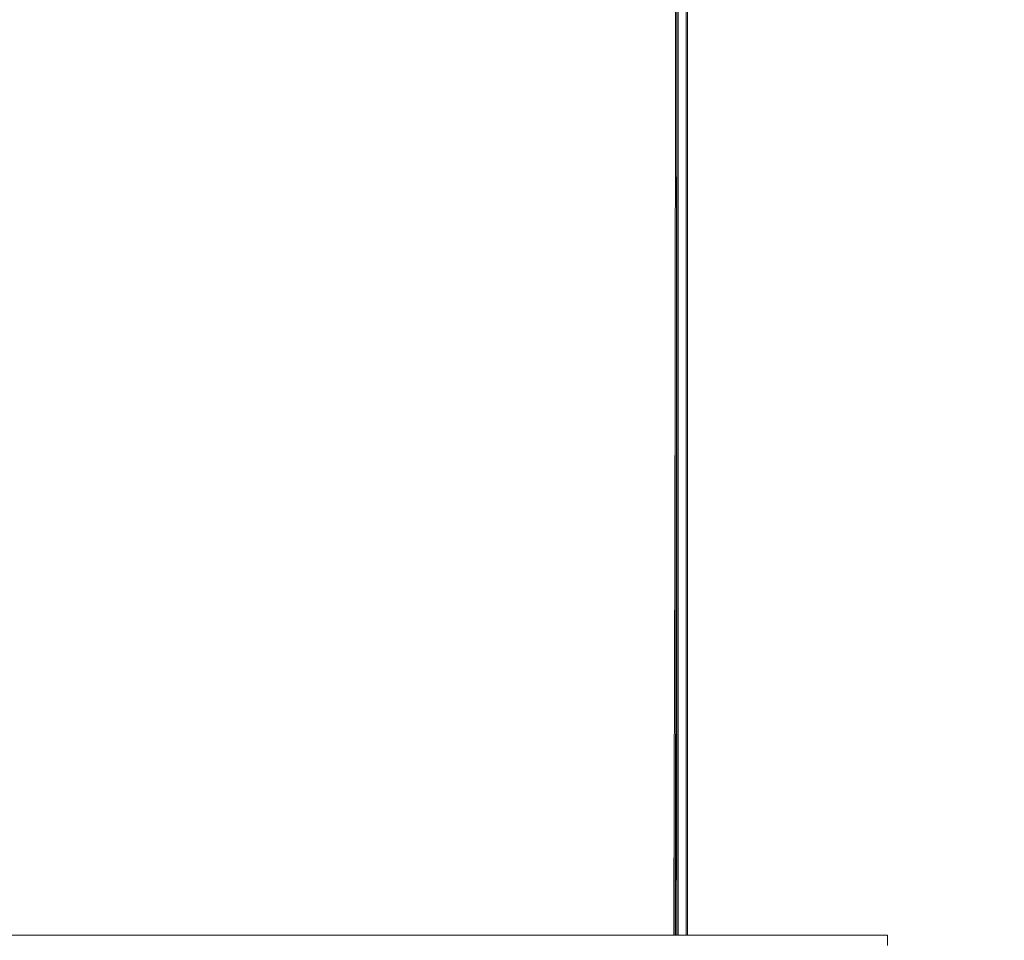
# Model space of a CAD drawing. Units: millimetres. Extents: x 424 to 4076, y 131 to 5783.
# Drawn here: x 738 to 1111, y 2227 to 2576 of the extents above; entities that cross this region are included whole.
import ezdxf

# ---------------------------------------------------------------- set-up
doc = ezdxf.new("R2010")
doc.units = ezdxf.units.MM
doc.layers.add('DIM', color=10, linetype='Continuous')
doc.styles.add('SLDTEXTSTYLE4', font='TXT', dxfattribs={"width": 0.75})
doc.dimstyles.new('SLDDIMSTYLE0', dxfattribs={"dimtxt": 60, "dimasz": 40, "dimexe": 0, "dimexo": 0.0625, "dimgap": 15, "dimtad": 1, "dimdec": 0, "dimrnd": 1e-09, "dimzin": 12, "dimdsep": 46, "dimtxsty": 'SLDTEXTSTYLE4', "dimsah": 1, "dimcen": 0.09, "dimadec": 0, "dimazin": 3, "dimtfac": 1, "dimtofl": 0, "dimtmove": 0, "dimatfit": 3, "dimfxl": 0, "dimfrac": 2, "dimtolj": 1, "dimtzin": 12, "dimarcsym": 0})
doc.dimstyles.new('SLDDIMSTYLE1', dxfattribs={"dimtxt": 60, "dimasz": 40, "dimexe": 0, "dimexo": 0.0625, "dimgap": 15, "dimtad": 1, "dimdec": 0, "dimrnd": 1e-09, "dimzin": 12, "dimdsep": 46, "dimtxsty": 'SLDTEXTSTYLE4', "dimsah": 1, "dimcen": 0.09, "dimadec": 0, "dimazin": 3, "dimtfac": 1, "dimtmove": 0, "dimatfit": 0, "dimfxl": 0, "dimfrac": 2, "dimtolj": 1, "dimtzin": 12, "dimarcsym": 0})

# ---------------------------------------------------------------- blocks, each defined once
blk = doc.blocks.new('_D_19')
at = {"layer": 'DIM', "color": 1, "ltscale": 400}
for p, q in [((626.61, 2208.96), (626.61, 1789.7)), ((990.86, 2201.51), (990.86, 1789.7)), ((626.61, 1809.7), (506.61, 1809.7)), ((626.61, 1809.7), (990.86, 1809.7)), ((990.86, 1809.7), (1110.86, 1809.7))]:
    blk.add_line(p, q, dxfattribs=at)
for points in [[(626.61, 1809.7), (586.61, 1814.7), (586.61, 1804.7)], [(990.86, 1809.7), (1030.86, 1804.7), (1030.86, 1814.7)]]:
    blk.add_solid(points, dxfattribs=at)
at = {"layer": 'DIM', "color": 1, "ltscale": 400, "insert": (737.35, 1887.04), "char_height": 60, "attachment_point": 1, "style": 'SLDTEXTSTYLE4'}
blk.add_mtext('364', dxfattribs=at)
blk = doc.blocks.new('_D_20')
at = {"layer": 'DIM', "color": 1, "ltscale": 400}
for p, q in [((626.61, 2208.96), (626.61, 1662.94)), ((1066.61, 2208.96), (1066.61, 1662.94)), ((1066.61, 1682.94), (626.61, 1682.94))]:
    blk.add_line(p, q, dxfattribs=at)
for points in [[(626.61, 1682.94), (666.61, 1677.94), (666.61, 1687.94)], [(1066.61, 1682.94), (1026.61, 1687.94), (1026.61, 1677.94)]]:
    blk.add_solid(points, dxfattribs=at)
at = {"layer": 'DIM', "color": 1, "ltscale": 400, "insert": (779.67, 1760.29), "char_height": 60, "attachment_point": 1, "style": 'SLDTEXTSTYLE4'}
blk.add_mtext('440', dxfattribs=at)

msp = doc.modelspace()

# ---------------------------------------------------------------- linework, layer by layer
at = {"linetype": 'Continuous', "lineweight": 15, "ltscale": 20}
for p, q in [((986.86, 2228.96), (986.86, 2978.96)), ((987.36, 2978.96), (987.36, 2228.96)), ((990.36, 2228.96), (990.36, 2978.96)), ((990.86, 2978.96), (990.86, 2228.96)), ((622.61, 2228.96), (1066.61, 2228.96)), ((1066.61, 2224.96), (1066.61, 2228.96))]:
    msp.add_line(p, q, dxfattribs=at)
at = {"linetype": 'Continuous', "lineweight": 15, "ltscale": 20, "flags": 128}
msp.add_lwpolyline([(986.42, 2228.96), (986.67, 2312.14), (986.86, 2395.7)], dxfattribs=at)
at = {"linetype": 'Continuous', "lineweight": 15, "ltscale": 400}
for radius, start, end in [(111305.25, 359.8055481, 0.1916207), (111305.75, 359.8055489, 0.1916199)]:
    msp.add_arc((-110318.89, 2606.71), radius, start, end, dxfattribs=at)

# ---------------------------------------------------------------- dimensions: what is measured, and where the dimension line sits
at = {"layer": 'DIM', "color": 1, "ltscale": 20}
for base, p1, p2, dimstyle, picture, middle in [((990.86, 1809.7), (626.61, 2228.96), (990.86, 2221.51), 'SLDDIMSTYLE1', '_D_19', (803.85, 1809.7)), ((626.61, 1682.94), (1066.61, 2228.96), (626.61, 2228.96), 'SLDDIMSTYLE0', '_D_20', (846.17, 1682.94))]:
    dim = msp.add_linear_dim(base=base, p1=p1, p2=p2, dimstyle=dimstyle, dxfattribs=at)
    dim.commit()
    dim.dimension.update_dxf_attribs({"geometry": picture, "text_midpoint": middle, "dimtype": 160})

doc.saveas('drawing.dxf')
